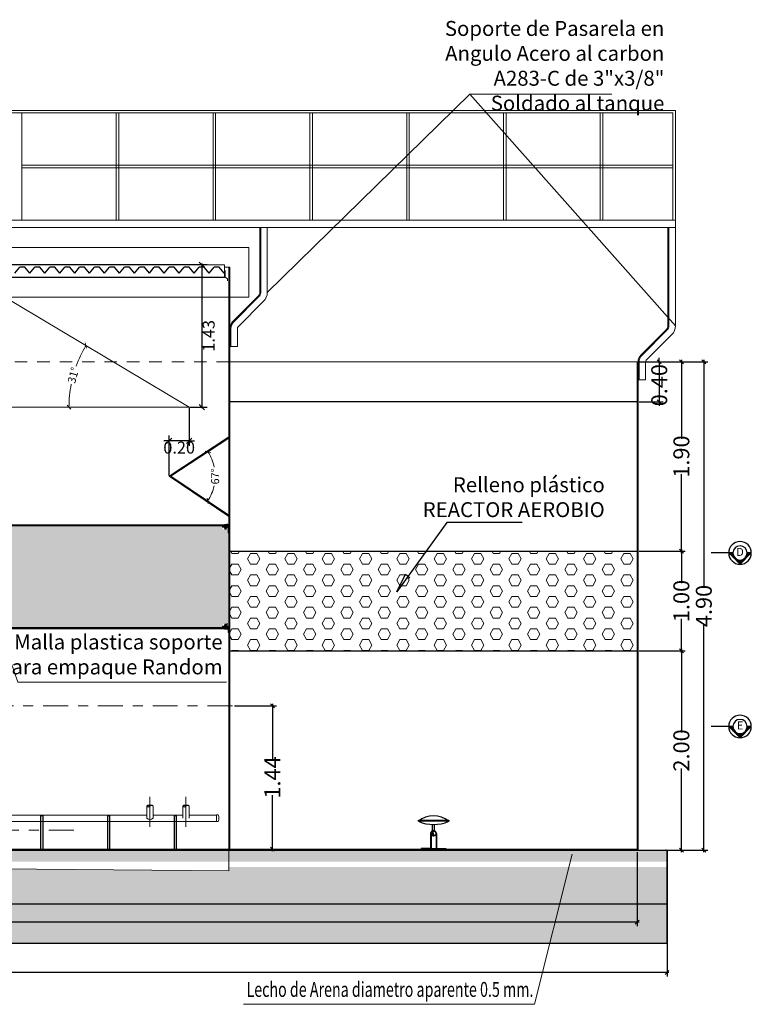
# Model space of a CAD drawing. Extents: x 74.8 to 142.8, y -50.3 to 13.4.
# Drawn here: x 88.7 to 96, y -23.5 to -13.6 of the extents above; entities that cross this region are included whole.
import ezdxf
from ezdxf.enums import TextEntityAlignment as Align

# ---------------------------------------------------------------- set-up
doc = ezdxf.new("R2010")
doc.units = 0
doc.header["$MEASUREMENT"] = 0
for name, pattern in [('CENTER', [2, 1.25, -0.25, 0.25, -0.25]), ('HIDDEN', [0.375, 0.25, -0.125]), ('HIDDEN2', [0.1875, 0.125, -0.0625])]:
    doc.linetypes.add(name, pattern=pattern)
for name, color, linetype in [('ACCESORIO', 10, 'Continuous'), ('ACHURADOS', 8, 'Continuous'), ('MECANICAS', 4, 'Continuous'), ('SOPORTES', 7, 'Continuous')]:
    doc.layers.add(name, color=color, linetype=linetype)
for name, color, linetype, lineweight in [('ACHURADO', 9, 'Continuous', 0), ('BARANDA', 14, 'Continuous', 9), ('CORTES', 12, 'Continuous', 25), ('DIM', 8, 'Continuous', 5), ('EJE', 9, 'CENTER', 9), ('ESCALERA', 14, 'Continuous', 5), ('malla plastica', 9, 'Continuous', 9), ('METAL', 154, 'Continuous', 13), ('METAL1', 154, 'Continuous', 9), ('MUROS', 1, 'Continuous', 25), ('pasarela', 142, 'Continuous', 9), ('proyeccion metal', 8, 'HIDDEN2', 9), ('PROYECCIONES', 8, 'HIDDEN', 5), ('PROYECCIÓN METAL', 7, 'HIDDEN', 5), ('SEGUNDO PLANO', 4, 'Continuous', 9), ('TANQUE', 153, 'Continuous', 20), ('TORNILLO', 4, 'Continuous', 5), ('TUBERIAS', 40, 'Continuous', 9)]:
    doc.layers.add(name, color=color, linetype=linetype, lineweight=lineweight)
doc.styles.add('ARIAL', font='arial.ttf')
doc.styles.add('ARIAL 75', font='arial.ttf', dxfattribs={"width": 0.8, "height": 0.12})
doc.styles.add('style8', font='swissc.ttf', dxfattribs={"width": 0.8, "height": 0.02})
doc.dimstyles.new('DIM-40', dxfattribs={"dimscale": 0.04, "dimtxt": 4, "dimasz": 1, "dimexe": 1, "dimexo": 0.5, "dimgap": 1, "dimtad": 0, "dimtoh": 1, "dimzin": 0, "dimdsep": 46, "dimtxsty": 'style8', "dimblk": 'OBLIQUE', "dimcen": 0.09, "dimdle": 0.5, "dimclrd": 256, "dimclre": 256, "dimclrt": 4, "dimadec": 0, "dimazin": 0, "dimtfac": 1, "dimtix": 1, "dimtmove": 0, "dimatfit": 3, "dimldrblk": 'OBLIQUE', "dimfxl": 1, "dimtolj": 1, "dimtzin": 0, "dimarcsym": 0})
doc.dimstyles.new('DIM-60', dxfattribs={"dimscale": 0.0075, "dimtxt": 0.12, "dimasz": 7, "dimexe": 7, "dimexo": 1, "dimgap": 1, "dimtad": 2, "dimzin": 0, "dimdsep": 46, "dimtxsty": 'ARIAL 75', "dimblk": 'OBLIQUE', "dimcen": 0.09, "dimdle": 1.5, "dimclrd": 256, "dimclre": 256, "dimclrt": 4, "dimadec": 0, "dimazin": 0, "dimtfac": 1, "dimtix": 1, "dimtmove": 0, "dimatfit": 3, "dimldrblk": 'OBLIQUE', "dimfxl": 1, "dimtolj": 1, "dimtzin": 0, "dimarcsym": 0})

# ---------------------------------------------------------------- blocks, each defined once
blk = doc.blocks.new('_Oblique')
at = {"color": 0, "linetype": 'ByBlock', "lineweight": -2}
blk.add_line((-0.5, -0.5), (0.5, 0.5), dxfattribs=at)
blk = doc.blocks.new('*D114')
at = {"layer": 'Defpoints', "color": 0, "transparency": 16777216}
for p in [(94.8651, -17.0024), (95.3092, -17.0024), (94.8651, -18.9024)]:
    blk.add_point(p, dxfattribs=at)
at = {"layer": 'DIM', "lineweight": -2, "transparency": 16777216}
for p, q in [((95.3092, -16.9824), (95.3092, -17.7742)), ((94.8851, -17.0024), (95.3492, -17.0024)), ((95.3092, -18.9224), (95.3092, -18.1305)), ((94.8851, -18.9024), (95.3492, -18.9024))]:
    blk.add_line(p, q, dxfattribs=at)
at = {"layer": 'DIM', "lineweight": -2, "transparency": 16777216, "xscale": 0.04, "yscale": 0.04, "zscale": 0.04}
for p, rotation in [((95.3092, -17.0024), 90), ((95.3092, -18.9024), 270)]:
    blk.add_blockref('_Oblique', p, dxfattribs=dict(at, rotation=rotation))
at = {"layer": 'DIM', "color": 4, "transparency": 16777216, "insert": (95.3092, -17.9524), "char_height": 0.16, "attachment_point": 5, "rotation": 90, "style": 'style8'}
blk.add_mtext('\\A1;1.90', dxfattribs=at)
blk = doc.blocks.new('*D121')
at = {"layer": 'Defpoints', "color": 0, "transparency": 16777216}
for p in [(94.8651, -17.0024), (94.8651, -17.4024), (95.0871, -17.4024)]:
    blk.add_point(p, dxfattribs=at)
at = {"layer": 'DIM', "lineweight": -2, "transparency": 16777216}
for p, q in [((95.0871, -17.0024), (95.0871, -16.9624)), ((94.8851, -17.0024), (95.1271, -17.0024)), ((95.0871, -17.0024), (95.0871, -17.4024)), ((94.8851, -17.4024), (95.1271, -17.4024)), ((95.0871, -17.4024), (95.0871, -17.4424))]:
    blk.add_line(p, q, dxfattribs=at)
at = {"layer": 'DIM', "lineweight": -2, "transparency": 16777216, "xscale": 0.04, "yscale": 0.04, "zscale": 0.04}
for p, rotation in [((95.0871, -17.0024), 270), ((95.0871, -17.4024), 90)]:
    blk.add_blockref('_Oblique', p, dxfattribs=dict(at, rotation=rotation))
at = {"layer": 'DIM', "color": 4, "transparency": 16777216, "insert": (95.0871, -17.2359), "char_height": 0.16, "attachment_point": 5, "rotation": 90, "style": 'style8'}
blk.add_mtext('\\A1;0.40', dxfattribs=at)
blk = doc.blocks.new('*D122')
at = {"layer": 'Defpoints', "color": 0, "transparency": 16777216}
for p in [(94.8651, -18.9024), (94.8651, -19.9024), (95.3092, -19.9024)]:
    blk.add_point(p, dxfattribs=at)
at = {"layer": 'DIM', "lineweight": -2, "transparency": 16777216}
for p, q in [((94.8851, -18.9024), (95.3492, -18.9024)), ((95.3092, -18.8824), (95.3092, -19.2242)), ((95.3092, -19.9224), (95.3092, -19.5805)), ((94.8851, -19.9024), (95.3492, -19.9024))]:
    blk.add_line(p, q, dxfattribs=at)
at = {"layer": 'DIM', "lineweight": -2, "transparency": 16777216, "xscale": 0.04, "yscale": 0.04, "zscale": 0.04}
for p, rotation in [((95.3092, -18.9024), 90), ((95.3092, -19.9024), 270)]:
    blk.add_blockref('_Oblique', p, dxfattribs=dict(at, rotation=rotation))
at = {"layer": 'DIM', "color": 4, "transparency": 16777216, "insert": (95.3092, -19.4024), "char_height": 0.16, "attachment_point": 5, "rotation": 90, "style": 'style8'}
blk.add_mtext('\\A1;1.00', dxfattribs=at)
blk = doc.blocks.new('*D123')
at = {"layer": 'Defpoints', "color": 0, "transparency": 16777216}
for p in [(76.7651, -21.9024), (95.1651, -21.9024), (95.1651, -23.1308)]:
    blk.add_point(p, dxfattribs=at)
at = {"layer": 'DIM', "lineweight": -2, "transparency": 16777216}
for p, q in [((76.7651, -21.9224), (76.7651, -23.1708)), ((95.1651, -21.9224), (95.1651, -23.1708)), ((76.7451, -23.1308), (85.7445, -23.1308)), ((95.1851, -23.1308), (86.1856, -23.1308))]:
    blk.add_line(p, q, dxfattribs=at)
at = {"layer": 'DIM', "lineweight": -2, "transparency": 16777216, "xscale": 0.04, "yscale": 0.04, "zscale": 0.04, "rotation": 180}
blk.add_blockref('_Oblique', (76.7651, -23.1308), dxfattribs=at)
at = {"layer": 'DIM', "lineweight": -2, "transparency": 16777216, "xscale": 0.04, "yscale": 0.04, "zscale": 0.04}
blk.add_blockref('_Oblique', (95.1651, -23.1308), dxfattribs=at)
at = {"layer": 'DIM', "color": 4, "transparency": 16777216, "insert": (85.9651, -23.1308), "char_height": 0.16, "attachment_point": 5, "style": 'style8'}
blk.add_mtext('\\A1;18.40', dxfattribs=at)
blk = doc.blocks.new('*D124')
at = {"layer": 'Defpoints', "color": 0, "transparency": 16777216}
for p in [(77.0651, -21.9024), (94.8651, -21.9024), (94.8651, -22.6268)]:
    blk.add_point(p, dxfattribs=at)
at = {"layer": 'DIM', "lineweight": -2, "transparency": 16777216}
for p, q in [((77.0651, -21.9224), (77.0651, -22.6668)), ((94.8651, -21.9224), (94.8651, -22.6668)), ((77.0451, -22.6268), (85.7445, -22.6268)), ((94.8851, -22.6268), (86.1856, -22.6268))]:
    blk.add_line(p, q, dxfattribs=at)
at = {"layer": 'DIM', "lineweight": -2, "transparency": 16777216, "xscale": 0.04, "yscale": 0.04, "zscale": 0.04, "rotation": 180}
blk.add_blockref('_Oblique', (77.0651, -22.6268), dxfattribs=at)
at = {"layer": 'DIM', "lineweight": -2, "transparency": 16777216, "xscale": 0.04, "yscale": 0.04, "zscale": 0.04}
blk.add_blockref('_Oblique', (94.8651, -22.6268), dxfattribs=at)
at = {"layer": 'DIM', "color": 4, "transparency": 16777216, "insert": (85.9651, -22.6268), "char_height": 0.16, "attachment_point": 5, "style": 'style8'}
blk.add_mtext('\\A1;17.80', dxfattribs=at)
blk = doc.blocks.new('*D126')
at = {"layer": 'Defpoints', "color": 0, "transparency": 16777216}
for p in [(90.7651, -17.7672), (90.1801, -18.1493), (90.1801, -18.1493), (90.6178, -18.238), (90.7651, -18.5404)]:
    blk.add_point(p, dxfattribs=at)
at = {"layer": 'DIM', "transparency": 16777216}
for start, end in [(11.76243, 33.15637), (326.23323, 347.62717)]:
    blk.add_arc((90.1801, -18.1493), 0.4466, start, end, dxfattribs=at)
at = {"layer": 'DIM', "transparency": 16777216, "xscale": 0.04, "yscale": 0.04, "zscale": 0.04}
for p, rotation in [((90.554, -17.9051), 123.156374897677), ((90.5513, -18.3975), 236.2332317149717)]:
    blk.add_blockref('_Oblique', p, dxfattribs=dict(at, rotation=rotation))
at = {"layer": 'DIM', "color": 4, "transparency": 16777216, "insert": (90.6267, -18.1517), "char_height": 0.08, "attachment_point": 5, "rotation": 89.6948, "style": 'style8'}
blk.add_mtext('\\A1;67°', dxfattribs=at)
blk = doc.blocks.new('COR')
at = {"layer": 'CORTES'}
h = blk.add_hatch(dxfattribs=at)
h.set_pattern_fill('ANSI31', scale=0.147, angle=-45, style=0)
h.set_pattern_definition([(360, (-198.480742, 225.432866), (1e-17, 0.018375), [])])
h.paths.add_polyline_path([(0.227, 0), (0, 0.227), (0, 0.142, -1), (0, -0.142), (0, -0.227)])
at = {"layer": 'CORTES', "linetype": 'Continuous'}
for p, q in [((0, 0.227), (0, 0.583)), ((0, 0.227), (0.227, 0)), ((0, 0.142), (0, 0.227)), ((0, -0.227), (0.227, 0)), ((0, -0.227), (0, -0.142))]:
    blk.add_line(p, q, dxfattribs=at)
for radius in [0.227, 0.142]:
    blk.add_circle((0, 0), radius, dxfattribs=at)
blk = doc.blocks.new('*D128')
at = {"layer": 'ACHURADO', "lineweight": -2, "transparency": 16777216}
for p, q in [((94.9051, -19.9024), (95.3492, -19.9024)), ((95.3092, -19.8824), (95.3092, -20.7219)), ((95.3092, -21.9224), (95.3092, -21.0828)), ((94.8951, -21.9024), (95.3492, -21.9024))]:
    blk.add_line(p, q, dxfattribs=at)
at = {"layer": 'Defpoints', "color": 0, "transparency": 16777216}
for p in [(94.8851, -19.9024), (95.3092, -19.9024), (94.8751, -21.9024)]:
    blk.add_point(p, dxfattribs=at)
at = {"layer": 'ACHURADO', "lineweight": -2, "transparency": 16777216, "xscale": 0.04, "yscale": 0.04, "zscale": 0.04}
for p, rotation in [((95.3092, -19.9024), 90), ((95.3092, -21.9024), 270)]:
    blk.add_blockref('_Oblique', p, dxfattribs=dict(at, rotation=rotation))
at = {"layer": 'ACHURADO', "color": 4, "transparency": 16777216, "insert": (95.3092, -20.9024), "char_height": 0.16, "attachment_point": 5, "rotation": 90, "style": 'style8'}
blk.add_mtext('\\A1;2.00', dxfattribs=at)
blk = doc.blocks.new('*D115')
at = {"layer": 'Defpoints', "color": 0, "transparency": 16777216}
for p in [(95.1171, -17.0024), (95.5348, -17.0024), (94.8951, -21.9024)]:
    blk.add_point(p, dxfattribs=at)
at = {"layer": 'DIM', "lineweight": -2, "transparency": 16777216}
for p, q in [((95.5348, -16.9824), (95.5348, -19.2704)), ((95.1371, -17.0024), (95.5748, -17.0024)), ((95.5348, -21.9224), (95.5348, -19.6343)), ((94.9151, -21.9024), (95.5748, -21.9024))]:
    blk.add_line(p, q, dxfattribs=at)
at = {"layer": 'DIM', "lineweight": -2, "transparency": 16777216, "xscale": 0.04, "yscale": 0.04, "zscale": 0.04}
for p, rotation in [((95.5348, -17.0024), 90), ((95.5348, -21.9024), 270)]:
    blk.add_blockref('_Oblique', p, dxfattribs=dict(at, rotation=rotation))
at = {"layer": 'DIM', "color": 4, "transparency": 16777216, "insert": (95.5348, -19.4524), "char_height": 0.16, "attachment_point": 5, "rotation": 90, "style": 'style8'}
blk.add_mtext('\\A1;4.90', dxfattribs=at)
blk = doc.blocks.new('*D117')
at = {"layer": 'Defpoints', "color": 0, "transparency": 16777216}
for p in [(90.3651, -17.456), (90.1651, -17.7938), (90.1651, -18.1493)]:
    blk.add_point(p, dxfattribs=at)
at = {"layer": 'DIM', "lineweight": -2, "transparency": 16777216}
for p, q in [((90.3651, -17.4635), (90.3651, -17.8463)), ((90.1651, -18.1418), (90.1651, -17.7413)), ((90.1651, -17.7938), (90.1126, -17.7938)), ((90.3651, -17.7938), (90.1651, -17.7938)), ((90.3651, -17.7938), (90.4176, -17.7938))]:
    blk.add_line(p, q, dxfattribs=at)
at = {"layer": 'DIM', "lineweight": -2, "transparency": 16777216, "xscale": 0.0525, "yscale": 0.0525, "zscale": 0.0525}
blk.add_blockref('_Oblique', (90.1651, -17.7938), dxfattribs=at)
at = {"layer": 'DIM', "lineweight": -2, "transparency": 16777216, "xscale": 0.0525, "yscale": 0.0525, "zscale": 0.0525, "rotation": 180}
blk.add_blockref('_Oblique', (90.3651, -17.7938), dxfattribs=at)
at = {"layer": 'DIM', "color": 4, "transparency": 16777216, "insert": (90.2651, -17.8626), "char_height": 0.12, "attachment_point": 5, "style": 'ARIAL 75'}
blk.add_mtext('\\A1;0.20', dxfattribs=at)
blk = doc.blocks.new('*D118')
at = {"layer": 'Defpoints', "color": 0, "transparency": 16777216}
for p in [(87.9651, -16.026), (89.2352, -17.033), (81.5651, -17.456), (90.3651, -17.456), (90.3651, -17.456)]:
    blk.add_point(p, dxfattribs=at)
at = {"layer": 'DIM', "transparency": 16777216}
for start, end in [(149.2121, 160.15411), (169.058, 180)]:
    blk.add_arc((90.3651, -17.456), 1.2065, start, end, dxfattribs=at)
at = {"layer": 'DIM', "transparency": 16777216, "xscale": 0.04, "yscale": 0.04, "zscale": 0.04}
for p, rotation in [((89.3286, -16.8384), 59.21210473123518), ((89.1586, -17.456), 270.0000000000002)]:
    blk.add_blockref('_Oblique', p, dxfattribs=dict(at, rotation=rotation))
at = {"layer": 'DIM', "color": 4, "transparency": 16777216, "insert": (89.2018, -17.1357), "char_height": 0.08, "attachment_point": 5, "rotation": 74.60605, "style": 'style8'}
blk.add_mtext('\\A1;31°', dxfattribs=at)
blk = doc.blocks.new('*D120')
at = {"layer": 'Defpoints', "color": 0, "transparency": 16777216}
for p in [(87.9651, -16.026), (90.3651, -17.456), (90.4926, -17.456)]:
    blk.add_point(p, dxfattribs=at)
at = {"layer": 'DIM', "lineweight": -2, "transparency": 16777216}
for p, q in [((87.9726, -16.026), (90.5451, -16.026)), ((90.4926, -16.0148), (90.4926, -17.4673)), ((90.3726, -17.456), (90.5451, -17.456))]:
    blk.add_line(p, q, dxfattribs=at)
at = {"layer": 'DIM', "lineweight": -2, "transparency": 16777216, "xscale": 0.0525, "yscale": 0.0525, "zscale": 0.0525}
for p, rotation in [((90.4926, -16.026), 90), ((90.4926, -17.456), 270)]:
    blk.add_blockref('_Oblique', p, dxfattribs=dict(at, rotation=rotation))
at = {"layer": 'DIM', "color": 4, "transparency": 16777216, "insert": (90.5615, -16.741), "char_height": 0.12, "attachment_point": 5, "rotation": 90, "style": 'ARIAL 75'}
blk.add_mtext('\\A1;1.43', dxfattribs=at)
blk = doc.blocks.new('*D133')
at = {"layer": 'Defpoints', "color": 0, "transparency": 16777216}
for p in [(90.7997, -20.4552), (87.7251, -21.8924), (91.2012, -21.8924)]:
    blk.add_point(p, dxfattribs=at)
at = {"layer": 'DIM', "lineweight": -2, "transparency": 16777216}
for p, q in [((90.8197, -20.4552), (91.2412, -20.4552)), ((91.2012, -20.4352), (91.2012, -20.9956)), ((91.2012, -21.9124), (91.2012, -21.352)), ((87.7451, -21.8924), (91.2412, -21.8924))]:
    blk.add_line(p, q, dxfattribs=at)
at = {"layer": 'DIM', "lineweight": -2, "transparency": 16777216, "xscale": 0.04, "yscale": 0.04, "zscale": 0.04}
for p, rotation in [((91.2012, -20.4552), 90), ((91.2012, -21.8924), 270)]:
    blk.add_blockref('_Oblique', p, dxfattribs=dict(at, rotation=rotation))
at = {"layer": 'DIM', "color": 4, "transparency": 16777216, "insert": (91.2012, -21.1738), "char_height": 0.16, "attachment_point": 5, "rotation": 90, "style": 'style8'}
blk.add_mtext('\\A1;1.44', dxfattribs=at)

msp = doc.modelspace()

# ---------------------------------------------------------------- hatches: boundary and pattern name
at = {"layer": 'ACHURADO', "linetype": 'Continuous'}
h = msp.add_hatch(dxfattribs=at)
h.set_pattern_fill('HEX', color=256, scale=0.5, style=0)
h.set_pattern_definition([(180, (194.73285, 2.51014), (0, 0.10825318), [0.0625, -0.125]), (60, (194.73285, 2.51014), (0.09375, -0.05412659), [0.0625, -0.125]), (120, (194.67035, 2.51014), (0.09375, 0.05412659), [0.0625, -0.125])])
h.paths.add_polyline_path([(92.7465, -18.9024), (92.4521, -19.3092), (92.5372, -19.1337), (92.5631, -19.1558), (92.7465, -18.9024), (90.7751, -18.9024), (90.7751, -19.9024), (94.8651, -19.9024), (94.8651, -18.9024)])
h = msp.add_hatch(dxfattribs=at)
h.set_pattern_fill('ANSI31', color=5, scale=0.01, style=0)
h.set_pattern_definition([(45, (94.5138672, -22.8236475), (-0.0008838835, 0.0008838835), [])])
h.paths.add_polyline_path([(92.8201, -21.7616, 0.405387), (92.8201, -21.737, -0.405387), (92.8201, -21.7124, 0.414214), (92.7955, -21.737, 0.414214)])
at = {"layer": 'ACHURADOS'}
h = msp.add_hatch(dxfattribs=at)
h.set_pattern_fill('HEX', color=256, scale=0.25, angle=45, style=0)
h.set_pattern_definition([(135, (194.73285, 2.510135), (0.038273277, 0.038273277), [0.03125, -0.0625]), (15, (194.73285, 2.510135), (0.014008992, -0.05228227), [0.03125, -0.0625]), (75, (194.710754, 2.53223), (0.05228227, -0.014008992), [0.03125, -0.0625])])
h.paths.add_polyline_path([(86.0451, -19.6678), (86.0451, -19.6458), (85.9651, -19.6458), (85.9651, -18.6488), (90.7016, -18.6488), (90.7016, -18.6828), (90.7561, -18.6828), (90.7561, -18.7173), (90.7651, -18.7173), (90.7651, -19.6438), (90.7487, -19.6438), (90.7487, -19.6338), (90.7016, -19.6338), (90.7016, -19.6678)])
h.paths.add_polyline_path([(81.2286, -19.6678), (81.2286, -19.6338), (81.1814, -19.6338), (81.1814, -19.6364), (81.1651, -19.6364), (81.1651, -18.7848, 0.458025), (81.2881, -18.6787, 0.070816), (81.2838, -18.6488), (85.9651, -18.6488), (85.9651, -19.6458), (85.8851, -19.6458), (85.8851, -19.6678)])
h.paths.add_polyline_path([(88.4513, -18.667), (86.3925, -18.667), (86.3925, -19.1836), (88.4513, -19.1836)], flags=24)
h.paths.add_polyline_path([(85.2569, -18.752), (83.0577, -18.752), (83.0577, -19.2328), (85.2569, -19.2328)], flags=24)
h = msp.add_hatch(dxfattribs=at)
h.set_pattern_fill('AR-RROOF', color=256, scale=0.003, angle=90, style=0)
h.set_pattern_definition([(90, (196.9792872, -29.06979), (0.003, 0.0066), [0.045, -0.006, 0.015, -0.003]), (90, (196.980787, -29.0658), (0.00399, -0.003), [0.009, -0.00099, 0.018, -0.00225]), (90, (196.9818372, -29.06829), (0.00201, 0.0156), [0.024, -0.0042, 0.012, -0.003])])
h.paths.add_polyline_path([(90.7551, -18.6488), (90.7175, -18.6488), (90.7175, -18.6538), (90.7551, -18.6538)])
h = msp.add_hatch(dxfattribs=at)
h.set_pattern_fill('AR-RROOF', color=256, scale=0.003, angle=90, style=0)
h.set_pattern_definition([(270, (196.9792872, -9.246764), (0.003, -0.0066), [0.045, -0.006, 0.015, -0.003]), (270, (196.980787, -9.250754), (0.00399, 0.003), [0.009, -0.00099, 0.018, -0.00225]), (270, (196.9818372, -9.248264), (0.00201, -0.0156), [0.024, -0.0042, 0.012, -0.003])])
h.paths.add_polyline_path([(90.7551, -19.6678), (90.7175, -19.6678), (90.7175, -19.6628), (90.7551, -19.6628)])
at = {"layer": 'ACHURADOS', "linetype": 'ByBlock'}
h = msp.add_hatch(dxfattribs=at)
h.set_pattern_fill('AR-CONC', color=256, scale=0.01, style=0)
h.set_pattern_definition([(130, (194.97123, 2.510135), (-0.071726018, -0.006275213), [0.0075, -0.0825]), (185, (194.97123, 2.510135), (0.013875133, 0.075219213), [0.006, -0.066]), (79.5486, (194.965255, 2.50961), (-0.05785094, 0.068943954), [0.00637402, -0.07011421]), (133.8158, (194.97123, 2.530135), (-0.106724105, -0.0165519), [0.01125, -0.12375]), (83.3644, (194.96234, 2.52876), (-0.09346627, 0.09741179), [0.00956103, -0.1051713]), (188.8158, (194.97123, 2.53014), (-0.09346619, 0.09741186), [0.009, -0.099]), (159, (194.96123, 2.525135), (-0.059690705, -0.04026189), [0.0075, -0.0825]), (214, (194.96123, 2.525135), (-0.024331533, 0.072515005), [0.006, -0.066]), (108.5486, (194.95626, 2.52178), (-0.084022263, 0.03225305), [0.00637402, -0.07011421]), (142.5, (194.971232, 2.510135), (-0.0012159855, 0.0332893854), [0, -0.0652, 0, -0.067, 0, -0.06625]), (172.5, (194.971232, 2.510135), (-0.026306954, 0.039441171), [0, -0.0382, 0, -0.0637, 0, -0.02525]), (212.5, (194.993532, 2.510135), (-0.0533822436, -0.002255487), [0, -0.025, 0, -0.078, 0, -0.1035]), (222.5, (195.00353, 2.510135), (-0.058318617, 0.010010498), [0, -0.0325, 0, -0.0518, 0, -0.0735])])
h.paths.add_polyline_path([(81.1651, -21.9024), (90.7651, -21.9024), (90.7651, -22.0192), (87.3182, -22.0192), (87.3182, -22.0786), (85.9651, -22.0655), (84.6119, -22.0786), (84.6119, -22.0192), (81.1651, -22.0192)])
h.paths.add_polyline_path([(76.7651, -21.9024), (81.1651, -21.9024), (81.1651, -22.0192), (76.7651, -22.0192)])
h.paths.add_polyline_path([(90.7651, -21.9024), (94.8751, -21.9024), (95.1651, -21.9024), (95.1651, -22.0192), (90.7651, -22.0192)])
h = msp.add_hatch(dxfattribs=at)
h.set_pattern_fill('AR-CONC', color=256, scale=0.05, style=0)
h.set_pattern_definition([(130, (194.97123, 2.51014), (-0.3586301, -0.0313761), [0.0375, -0.4125]), (185, (194.97123, 2.51014), (0.0693757, 0.3760961), [0.03, -0.33]), (79.5486, (194.94135, 2.50752), (-0.2892547, 0.3447198), [0.0318701, -0.3505711]), (133.8158, (194.97123, 2.61014), (-0.5336205, -0.0827595), [0.05625, -0.61875]), (83.3644, (194.92676, 2.60324), (-0.4673314, 0.487059), [0.0478051, -0.5258565]), (188.8158, (194.97123, 2.61014), (-0.467331, 0.4870593), [0.045, -0.495]), (159, (194.92123, 2.58514), (-0.2984535, -0.20130945), [0.0375, -0.4125]), (214, (194.92123, 2.58514), (-0.1216577, 0.362575), [0.03, -0.33]), (108.5486, (194.89636, 2.56836), (-0.4201113, 0.1612652), [0.0318701, -0.3505711]), (142.5, (194.97123, 2.51014), (-0.00607993, 0.16644693), [0, -0.326, 0, -0.335, 0, -0.33125]), (172.5, (194.97123, 2.51014), (-0.13153477, 0.19720586), [0, -0.191, 0, -0.3185, 0, -0.12625]), (212.5, (195.08273, 2.51014), (-0.26691122, -0.01127744), [0, -0.125, 0, -0.39, 0, -0.5175]), (222.5, (195.13273, 2.51014), (-0.2915931, 0.0500525), [0, -0.1625, 0, -0.259, 0, -0.3675])])
h.paths.add_polyline_path([(77.2067, -22.4468), (77.9274, -22.0715), (81.1651, -22.0715), (81.1651, -22.1121), (85.9651, -22.0655), (90.7651, -22.1121), (90.7651, -22.0715), (95.1651, -22.0715), (95.1651, -22.4468)])
h.paths.add_polyline_path([(86.1904, -22.2526), (85.7397, -22.2526), (85.7397, -22.4419), (86.1904, -22.4419)], flags=24)
h = msp.add_hatch(dxfattribs=at)
h.set_pattern_fill('AR-PARQ1', color=256, scale=0.025, angle=45, style=0)
h.set_pattern_definition([(45, (194.97123, 2.51014), (0.4242641, 3e-17), [0.3, -0.3]), (45, (194.93588, 2.5455), (0.4242641, 3e-17), [0.3, -0.3]), (45, (194.90052, 2.58085), (0.4242641, 3e-17), [0.3, -0.3]), (45, (194.86517, 2.6162), (0.4242641, 3e-17), [0.3, -0.3]), (45, (194.8298, 2.65156), (0.4242641, 3e-17), [0.3, -0.3]), (45, (194.79446, 2.6869), (0.4242641, 3e-17), [0.3, -0.3]), (45, (194.7591, 2.72227), (0.4242641, 3e-17), [0.3, -0.3]), (135, (195.18336, 2.72227), (-0.4242641, -3e-17), [0.3, -0.3]), (135, (195.21872, 2.75762), (-0.4242641, -3e-17), [0.3, -0.3]), (135, (195.25407, 2.79298), (-0.4242641, -3e-17), [0.3, -0.3]), (135, (195.28943, 2.82833), (-0.4242641, -3e-17), [0.3, -0.3]), (135, (195.3248, 2.8637), (-0.4242641, -3e-17), [0.3, -0.3]), (135, (195.36014, 2.89904), (-0.4242641, -3e-17), [0.3, -0.3]), (135, (195.3955, 2.9344), (-0.4242641, -3e-17), [0.3, -0.3])])
h.paths.add_polyline_path([(76.7651, -22.8417), (76.7651, -22.6768), (77.2067, -22.4468), (95.1651, -22.4468), (95.1651, -22.8417)])
h.paths.add_polyline_path([(86.2491, -22.6043), (85.681, -22.6043), (85.681, -22.7936), (86.2491, -22.7936)], flags=24)

# ---------------------------------------------------------------- linework, layer by layer
at = {"color": 5}
msp.add_line((94.8651, -17.4024), (90.7751, -17.4024), dxfattribs=at)
for p, q in [((92.8111, -21.7087), (92.8111, -21.6456)), ((92.8291, -21.7087), (92.8291, -21.6456)), ((92.7901, -21.8874), (92.8501, -21.8874)), ((95.1651, -22.8417), (95.1651, -21.9024)), ((95.1651, -22.8417), (76.7651, -22.8417))]:
    msp.add_line(p, q)
for points in [[(93.7095, -18.6152), (92.9543, -18.6152), (92.4521, -19.3092), (92.5372, -19.1337), (92.5811, -19.1712)], [(90.7651, -18.9024), (94.8651, -18.9024)], [(90.7751, -19.9024), (94.8651, -19.9024)], [(92.7901, -21.7374), (92.7901, -21.8874)], [(92.7951, -21.7374), (92.7951, -21.8874)], [(92.8451, -21.7374), (92.8451, -21.8874)], [(92.8501, -21.7374), (92.8501, -21.8874)], [(92.8501, -21.8874), (92.9451, -21.8874), (92.9451, -21.8924), (92.6951, -21.8924)], [(92.7901, -21.8874), (92.6951, -21.8874), (92.6951, -21.8924), (92.9451, -21.8924)]]:
    msp.add_lwpolyline(points)
msp.add_lwpolyline([(92.6677, -21.6039), (92.9725, -21.6039), (92.9725, -21.6139), (92.6677, -21.6139)], close=True)
msp.add_circle((92.8201, -21.7374), 0.025, dxfattribs=at)
for centre, radius, start, end in [((92.8201, -21.7925), 0.2346, 49.55605, 130.44395), ((92.8201, -21.266), 0.3798, 246.37513, 293.62487), ((92.8201, -21.7374), 0.03, 0, 180), ((92.8201, -21.7374), 0.025, 0, 180)]:
    msp.add_arc(centre, radius, start, end)
at = {"layer": 'ACCESORIO'}
for centre, start, end in [((89.9562, -21.4761), 42.68113, 137.31887), ((89.9562, -21.4469), 222.68113, 317.31887), ((89.988, -21.4758), 42.68113, 137.31887), ((90.3176, -21.4761), 42.68113, 137.31887), ((90.3176, -21.4469), 222.68113, 317.31887), ((90.3493, -21.4758), 42.68113, 137.31887)]:
    msp.add_arc(centre, 0.0216, start, end, dxfattribs=at)
at = {"layer": 'ACHURADO', "color": 5, "linetype": 'Continuous'}
for centre, start, end in [((92.8327, -21.7247), 135.866, 224.134), ((92.8074, -21.7493), 315.866, 44.134)]:
    msp.add_arc(centre, 0.0177, start, end, dxfattribs=at)
at = {"layer": 'ACHURADOS'}
for points in [[(90.7551, -18.6488), (90.7175, -18.6488), (90.7175, -18.6538), (90.7551, -18.6538)], [(90.7551, -19.6678), (90.7175, -19.6678), (90.7175, -19.6628), (90.7551, -19.6628)]]:
    msp.add_lwpolyline(points, close=True, dxfattribs=at)
at = {"layer": 'BARANDA'}
for p, q in [((76.0388, -14.4781), (95.2501, -14.4781)), ((76.0388, -14.4781), (94.2777, -14.4781)), ((76.0388, -14.4781), (93.3053, -14.4781)), ((76.0388, -14.4781), (92.333, -14.4781)), ((76.0388, -14.4781), (91.3606, -14.4781)), ((76.0388, -14.4781), (90.3882, -14.4781)), ((76.0388, -14.4781), (89.4159, -14.4781)), ((76.0388, -14.5035), (95.2247, -14.5035)), ((76.0388, -14.5035), (94.2523, -14.5035)), ((76.0388, -14.5035), (93.2799, -14.5035)), ((76.0388, -14.5035), (92.3076, -14.5035)), ((76.0388, -14.5035), (91.3352, -14.5035)), ((76.0388, -14.5035), (90.3628, -14.5035)), ((76.0388, -14.5035), (89.3905, -14.5035)), ((88.6864, -15.5781), (88.6864, -14.5035)), ((89.6333, -15.5781), (89.6333, -14.5035)), ((89.6587, -15.5781), (89.6587, -14.5035)), ((90.6057, -15.5781), (90.6057, -14.5035)), ((90.6311, -15.5781), (90.6311, -14.5035)), ((91.5781, -15.5781), (91.5781, -14.5035)), ((91.6035, -15.5781), (91.6035, -14.5035)), ((92.5504, -15.5781), (92.5504, -14.5035)), ((92.5758, -15.5781), (92.5758, -14.5035)), ((93.5228, -15.5781), (93.5228, -14.5035)), ((93.5482, -15.5781), (93.5482, -14.5035)), ((94.4952, -15.5781), (94.4952, -14.5035)), ((94.5206, -15.5781), (94.5206, -14.5035)), ((95.2247, -14.5035), (95.2247, -15.5781)), ((95.2501, -14.4781), (95.2501, -15.5781)), ((88.6864, -15.0281), (95.2247, -15.0281)), ((88.6864, -15.0535), (95.2247, -15.0535))]:
    msp.add_line(p, q, dxfattribs=at)
for points in [[(90.7751, -16.8467), (90.7751, -16.6674, -0.198912), (90.8043, -16.5967), (91.0604, -16.3406, 0.198912), (91.0751, -16.3053), (91.0751, -15.6531)], [(90.7841, -16.8467), (90.7841, -16.6674, -0.198912), (90.8107, -16.6031), (91.0668, -16.347, 0.198912), (91.0841, -16.3053), (91.0841, -15.6531)], [(90.8501, -16.8467), (90.8501, -16.6674, -0.198912), (90.8574, -16.6497), (91.1134, -16.3937, 0.198912), (91.1501, -16.3053), (91.1501, -15.6531)], [(94.8751, -17.1816), (94.8751, -17.0024, -0.198912), (94.9043, -16.9316), (95.1604, -16.6756, 0.198912), (95.1751, -16.6402), (95.1751, -15.6531)], [(94.8841, -17.1816), (94.8841, -17.0024, -0.198912), (94.9107, -16.938), (95.1668, -16.6819, 0.198912), (95.1841, -16.6402), (95.1841, -15.6531)], [(94.9501, -17.1816), (94.9501, -17.0024, -0.198912), (94.9574, -16.9847), (95.2134, -16.7286, 0.198912), (95.2501, -16.6402), (95.2501, -15.6531)]]:
    msp.add_lwpolyline(points, format="xyb", dxfattribs=at)
for points in [[(90.7751, -16.8467), (90.8501, -16.8467)], [(94.8751, -17.1816), (94.9501, -17.1816)]]:
    msp.add_lwpolyline(points, dxfattribs=at)
at = {"layer": 'EJE'}
for p, q in [((90.731, -18.6429), (90.731, -18.6659)), ((90.7487, -18.6264), (90.7487, -18.6464)), ((90.731, -19.6429), (90.731, -19.6659)), ((90.7487, -19.6264), (90.7487, -19.6464)), ((89.9721, -21.369), (89.9721, -21.6707)), ((90.3335, -21.369), (90.3335, -21.6707))]:
    msp.add_line(p, q, dxfattribs=at)
at = {"layer": 'EJE', "linetype": 'CENTER', "ltscale": 0.2}
for p, q in [((90.7997, -20.4552), (85.4943, -20.4552)), ((89.2057, -21.7024), (82.8122, -21.7024))]:
    msp.add_line(p, q, dxfattribs=at)
at = {"layer": 'ESCALERA'}
msp.add_line((95.1523, -21.9024), (95.1523, -21.8964), dxfattribs=at)
msp.add_line((95.1523, -21.9024), (95.1523, -21.8964), dxfattribs=at)
at = {"layer": 'malla plastica'}
for p, q in [((90.7551, -18.6468), (90.7551, -18.6488)), ((90.7551, -19.6698), (90.7551, -19.6678))]:
    msp.add_line(p, q, dxfattribs=at)
for points in [[(90.7551, -18.6468), (81.1751, -18.6468), (81.1751, -18.6488), (90.7551, -18.6488)], [(90.7551, -19.6698), (81.1751, -19.6698), (81.1751, -19.6678), (90.7551, -19.6678)]]:
    msp.add_lwpolyline(points, close=True, dxfattribs=at)
at = {"layer": 'MECANICAS', "linetype": 'Continuous'}
for p, q in [((88.6156, -16.1124), (88.6656, -16.0524)), ((88.7156, -16.0524), (88.6656, -16.0524)), ((88.7656, -16.1124), (88.7156, -16.0524)), ((88.7656, -16.1124), (88.7156, -16.0524)), ((88.7656, -16.1124), (88.8156, -16.0524)), ((88.8656, -16.0524), (88.8156, -16.0524)), ((88.9156, -16.1124), (88.8656, -16.0524)), ((88.9156, -16.1124), (88.8656, -16.0524)), ((88.9156, -16.1124), (88.9656, -16.0524)), ((89.0156, -16.0524), (88.9656, -16.0524)), ((89.0656, -16.1124), (89.0156, -16.0524)), ((89.0656, -16.1124), (89.0156, -16.0524)), ((89.0656, -16.1124), (89.1156, -16.0524)), ((89.1656, -16.0524), (89.1156, -16.0524)), ((89.2156, -16.1124), (89.1656, -16.0524)), ((89.2156, -16.1124), (89.1656, -16.0524)), ((89.2156, -16.1124), (89.2656, -16.0524)), ((89.3156, -16.0524), (89.2656, -16.0524)), ((89.3656, -16.1124), (89.3156, -16.0524)), ((89.3656, -16.1124), (89.3156, -16.0524)), ((89.3656, -16.1124), (89.4156, -16.0524)), ((89.4656, -16.0524), (89.4156, -16.0524)), ((89.5156, -16.1124), (89.4656, -16.0524)), ((89.5156, -16.1124), (89.4656, -16.0524)), ((89.5156, -16.1124), (89.5656, -16.0524)), ((89.6156, -16.0524), (89.5656, -16.0524)), ((89.6656, -16.1124), (89.6156, -16.0524)), ((89.6656, -16.1124), (89.6156, -16.0524)), ((89.6656, -16.1124), (89.7156, -16.0524)), ((89.7656, -16.0524), (89.7156, -16.0524)), ((89.8156, -16.1124), (89.7656, -16.0524)), ((89.8156, -16.1124), (89.7656, -16.0524)), ((89.8156, -16.1124), (89.8656, -16.0524)), ((89.9156, -16.0524), (89.8656, -16.0524)), ((89.9656, -16.1124), (89.9156, -16.0524)), ((89.9656, -16.1124), (89.9156, -16.0524)), ((89.9656, -16.1124), (90.0156, -16.0524)), ((90.0656, -16.0524), (90.0156, -16.0524)), ((90.1156, -16.1124), (90.0656, -16.0524)), ((90.1156, -16.1124), (90.0656, -16.0524)), ((90.1156, -16.1124), (90.1656, -16.0524)), ((90.2156, -16.0524), (90.1656, -16.0524)), ((90.2656, -16.1124), (90.2156, -16.0524)), ((90.2656, -16.1124), (90.2156, -16.0524)), ((90.2656, -16.1124), (90.3156, -16.0524)), ((90.3656, -16.0524), (90.3156, -16.0524)), ((90.4156, -16.1124), (90.3656, -16.0524)), ((90.4156, -16.1124), (90.3656, -16.0524)), ((90.4156, -16.1124), (90.4656, -16.0524)), ((90.5156, -16.0524), (90.4656, -16.0524)), ((90.5656, -16.1124), (90.5156, -16.0524)), ((90.5656, -16.1124), (90.5156, -16.0524)), ((90.5656, -16.1124), (90.6156, -16.0524)), ((90.6656, -16.0524), (90.6156, -16.0524)), ((90.7156, -16.1124), (90.6656, -16.0524)), ((90.7156, -16.1124), (90.6656, -16.0524)), ((90.7156, -16.1124), (90.72, -16.107)), ((88.1771, -16.1524), (90.72, -16.1524))]:
    msp.add_line(p, q, dxfattribs=at)
at = {"layer": 'METAL'}
for p, q in [((90.7487, -18.6428), (81.1814, -18.6428)), ((90.7193, -18.6364), (81.2108, -18.6364)), ((90.7487, -19.6738), (81.1814, -19.6738)), ((90.7193, -19.6801), (81.2108, -19.6801))]:
    msp.add_line(p, q, dxfattribs=at)
for points in [[(90.7175, -18.6428), (90.7551, -18.6428), (90.7551, -18.6468), (90.7175, -18.6468)], [(90.7175, -19.6738), (90.7551, -19.6738), (90.7551, -19.6698), (90.7175, -19.6698)]]:
    msp.add_lwpolyline(points, close=True, dxfattribs=at)
for centre in [(90.7487, -18.6364), (90.7487, -19.6801)]:
    msp.add_circle(centre, 0.00635, dxfattribs=at)
at = {"layer": 'METAL1'}
for points in [[(90.7651, -18.7173), (90.7651, -18.6538), (90.7016, -18.6538), (90.7016, -18.6628), (90.7561, -18.6628), (90.7561, -18.7173)], [(90.7651, -19.7173), (90.7651, -19.6538), (90.7016, -19.6538), (90.7016, -19.6628), (90.7561, -19.6628), (90.7561, -19.7173)]]:
    msp.add_lwpolyline(points, close=True, dxfattribs=at)
at = {"layer": 'MUROS'}
msp.add_lwpolyline([(76.7651, -22.0715), (76.7651, -21.9024), (95.1651, -21.9024), (95.1651, -22.4468), (76.7651, -22.4468), (76.7651, -22.0715)], dxfattribs=at)
at = {"layer": 'pasarela'}
for p, q in [((95.2501, -15.5781), (76.6961, -15.5781)), ((95.2501, -15.6531), (95.2501, -15.5781)), ((95.2501, -15.6531), (86.1213, -15.6531))]:
    msp.add_line(p, q, dxfattribs=at)
at = {"layer": 'proyeccion metal'}
msp.add_line((90.7651, -17.0024), (81.1651, -17.0024), dxfattribs=at)
at = {"layer": 'PROYECCIONES', "linetype": 'Continuous'}
msp.add_line((93.1832, -14.3156), (91.1501, -16.3053), dxfattribs=at)
for points in [[(95.2501, -16.6402), (93.1832, -14.3156), (94.6114, -14.3156)], [(88.4569, -19.6801), (88.6458, -20.2171), (90.742, -20.2171)], [(94.2138, -21.9442), (93.8328, -23.4507), (90.9111, -23.4507)]]:
    msp.add_lwpolyline(points, dxfattribs=at)
at = {"layer": 'PROYECCIÓN METAL'}
for p, q in [((90.7247, -18.6428), (90.7247, -18.6628)), ((90.7372, -18.6428), (90.7372, -18.6628)), ((90.7247, -19.6738), (90.7247, -19.6538)), ((90.7372, -19.6738), (90.7372, -19.6538))]:
    msp.add_line(p, q, dxfattribs=at)
at = {"layer": 'SEGUNDO PLANO', "color": 5}
for p, q in [((94.7956, -15.6531), (86.3585, -15.6531)), ((87.9651, -16.026), (90.3651, -17.456)), ((90.72, -16.1524), (90.72, -16.0524)), ((90.3651, -17.456), (81.5651, -17.456))]:
    msp.add_line(p, q, dxfattribs=at)
at = {"layer": 'SEGUNDO PLANO', "color": 8}
for p, q in [((90.72, -16.0285), (87.9651, -16.0285)), ((90.72, -16.0524), (90.72, -16.0285)), ((90.7651, -22.1121), (90.7651, -21.9024)), ((90.7651, -22.1121), (85.9651, -22.0655))]:
    msp.add_line(p, q, dxfattribs=at)
at = {"layer": 'SEGUNDO PLANO', "color": 5}
msp.add_lwpolyline([(90.7263, -16.0844), (90.7263, -16.1524), (90.7515, -16.1697), (90.7515, -16.1894)], dxfattribs=at)
at = {"layer": 'SOPORTES'}
for points in [[(88.8989, -21.8924), (88.8989, -21.5574), (88.8739, -21.5574), (88.8739, -21.8924)], [(89.569, -21.8924), (89.569, -21.5574), (89.544, -21.5574), (89.544, -21.8924)], [(90.239, -21.8924), (90.239, -21.5574), (90.214, -21.5574), (90.214, -21.8924)]]:
    msp.add_lwpolyline(points, close=True, dxfattribs=at)
at = {"layer": 'TANQUE', "linetype": 'Continuous'}
for p, q in [((87.9651, -15.8524), (90.9651, -15.8524)), ((90.9651, -15.8524), (90.9651, -16.3524)), ((90.72, -16.0524), (90.7651, -16.0524)), ((90.72, -16.0524), (90.7751, -16.0524)), ((90.7651, -16.0524), (90.7651, -21.8924)), ((90.7751, -21.8924), (90.7751, -16.0524)), ((88.5128, -16.3524), (90.9651, -16.3524)), ((94.8651, -17.0024), (90.7751, -17.0024)), ((94.8651, -17.0024), (94.8651, -21.9024)), ((94.8651, -17.0024), (94.8751, -17.0024)), ((94.8751, -17.0024), (94.8751, -21.9024)), ((90.7651, -17.7538), (90.1651, -18.1493)), ((90.7651, -17.7672), (90.1801, -18.1493)), ((90.1651, -18.1493), (90.7651, -18.5538)), ((90.1801, -18.1493), (90.7651, -18.5404)), ((95.1651, -21.9024), (76.7651, -21.9024)), ((94.8651, -21.8924), (77.0651, -21.8924)), ((81.1551, -21.9024), (94.8751, -21.9024))]:
    msp.add_line(p, q, dxfattribs=at)
at = {"layer": 'TORNILLO'}
for p, q in [((90.7193, -18.6428), (90.7426, -18.6428)), ((90.7193, -18.6628), (90.7426, -18.6628)), ((90.7247, -18.6818), (90.7247, -18.6728)), ((90.7372, -18.674), (90.7247, -18.674)), ((90.7372, -18.6759), (90.7247, -18.6759)), ((90.7372, -18.6779), (90.7247, -18.6779)), ((90.7372, -18.6798), (90.7247, -18.6798)), ((90.7252, -18.6342), (90.7252, -18.6428)), ((90.7252, -18.6714), (90.7252, -18.6628)), ((90.7362, -18.6749), (90.7257, -18.6749)), ((90.7362, -18.6769), (90.7257, -18.6769)), ((90.7362, -18.6788), (90.7257, -18.6788)), ((90.7368, -18.6342), (90.7368, -18.6428)), ((90.7368, -18.6714), (90.7368, -18.6628)), ((90.7372, -18.6818), (90.7372, -18.6728)), ((90.7372, -18.6818), (90.7247, -18.6818)), ((90.7247, -18.6818), (90.7257, -18.6828)), ((90.7362, -18.6808), (90.7257, -18.6808)), ((90.7362, -18.6828), (90.7257, -18.6828)), ((90.7372, -18.6818), (90.7362, -18.6828)), ((90.7193, -19.6538), (90.7426, -19.6538)), ((90.7247, -19.6348), (90.7257, -19.6338)), ((90.7372, -19.6348), (90.7247, -19.6348)), ((90.7247, -19.6348), (90.7247, -19.6438)), ((90.7372, -19.6367), (90.7247, -19.6367)), ((90.7372, -19.6387), (90.7247, -19.6387)), ((90.7372, -19.6406), (90.7247, -19.6406)), ((90.7372, -19.6426), (90.7247, -19.6426)), ((90.7252, -19.6452), (90.7252, -19.6538)), ((90.7362, -19.6338), (90.7257, -19.6338)), ((90.7362, -19.6358), (90.7257, -19.6358)), ((90.7362, -19.6377), (90.7257, -19.6377)), ((90.7362, -19.6397), (90.7257, -19.6397)), ((90.7362, -19.6416), (90.7257, -19.6416)), ((90.7372, -19.6348), (90.7362, -19.6338)), ((90.7368, -19.6452), (90.7368, -19.6538)), ((90.7372, -19.6348), (90.7372, -19.6438)), ((90.7193, -19.6738), (90.7426, -19.6738)), ((90.7252, -19.6824), (90.7252, -19.6738)), ((90.7368, -19.6824), (90.7368, -19.6738))]:
    msp.add_line(p, q, dxfattribs=at)
for points in [[(90.7193, -18.6342), (90.7193, -18.6428)], [(90.7193, -18.6714), (90.7193, -18.6628)], [(90.7397, -18.6328), (90.7223, -18.6328)], [(90.7397, -18.6728), (90.7223, -18.6728)], [(90.7426, -18.6428), (90.7426, -18.6342)], [(90.7426, -18.6714), (90.7426, -18.6628)], [(90.7193, -19.6452), (90.7193, -19.6538)], [(90.7397, -19.6438), (90.7223, -19.6438)], [(90.7426, -19.6452), (90.7426, -19.6538)], [(90.7193, -19.6824), (90.7193, -19.6738)], [(90.7397, -19.6838), (90.7223, -19.6838)], [(90.7426, -19.6738), (90.7426, -19.6824)]]:
    msp.add_lwpolyline(points, dxfattribs=at)
for centre, radius, start, end in [((90.7223, -18.6365), 0.00374, 39.0355, 140.9645), ((90.7223, -18.669), 0.00374, 219.0355, 320.9645), ((90.731, -18.6457), 0.0129, 63.19305, 116.80695), ((90.731, -18.6599), 0.0129, 243.19305, 296.80695), ((90.7397, -18.6365), 0.00374, 39.0355, 140.9645), ((90.7397, -18.669), 0.00374, 219.0355, 320.9645), ((90.7223, -19.6475), 0.00374, 39.0355, 140.9645), ((90.731, -19.6567), 0.0129, 63.19305, 116.80695), ((90.7397, -19.6475), 0.00374, 39.0355, 140.9645), ((90.7223, -19.68), 0.00374, 219.0355, 320.9645), ((90.731, -19.6709), 0.0129, 243.19305, 296.80695), ((90.7397, -19.68), 0.00374, 219.0355, 320.9645)]:
    msp.add_arc(centre, radius, start, end, dxfattribs=at)
at = {"layer": 'TUBERIAS', "color": 1, "linetype": 'Continuous'}
for p, q in [((89.9403, -21.5824), (89.9403, -21.4615)), ((90.0038, -21.5824), (90.0038, -21.4617)), ((90.3017, -21.5824), (90.3017, -21.4615)), ((90.3652, -21.5824), (90.3652, -21.4617))]:
    msp.add_line(p, q, dxfattribs=at)
at = {"layer": 'TUBERIAS', "linetype": 'Continuous'}
for p, q in [((86.0667, -21.6143), (90.6403, -21.6143)), ((88.1676, -21.5508), (89.9403, -21.5508)), ((90.0038, -21.5508), (90.3017, -21.5508)), ((90.3652, -21.5508), (90.6403, -21.5508)), ((90.6403, -21.6158), (90.6403, -21.5489)), ((90.6567, -21.5489), (90.6403, -21.5489)), ((90.6403, -21.5489), (90.6403, -21.6158)), ((90.6567, -21.5489), (90.6403, -21.5489)), ((90.6567, -21.6158), (90.6403, -21.6158)), ((90.6567, -21.6158), (90.6403, -21.6158))]:
    msp.add_line(p, q, dxfattribs=at)
at = {"layer": 'TUBERIAS', "color": 1, "linetype": 'Continuous'}
msp.add_arc((89.9721, -21.549), 0.046, 226.39718, 313.60282, dxfattribs=at)
at = {"layer": 'TUBERIAS', "linetype": 'Continuous'}
msp.add_arc((90.594, -21.5824), 0.071, 331.88317, 28.11683, dxfattribs=at)

# ---------------------------------------------------------------- block references
at = {"layer": 'CORTES', "xscale": -0.4999999999999716, "yscale": 0.4999999999999716, "zscale": 0.5, "rotation": 89.99999999996747}
for p in [(95.8986, -18.92), (95.8986, -20.6621)]:
    msp.add_blockref('COR', p, dxfattribs=at)

# ---------------------------------------------------------------- texts
at = {"layer": 'CORTES', "color": 7, "linetype": 'Continuous', "style": 'ARIAL'}
for s, p in [('D', (95.8986, -18.92)), ('E', (95.8986, -20.6621))]:
    msp.add_text(s, height=0.08, dxfattribs=at).set_placement(p, align=Align.MIDDLE)
at = {"layer": 'DIM', "color": 4, "style": 'ARIAL 75', "width": 0.7}
msp.add_text('Lecho de Arena diametro aparente 0.5 mm.', height=0.15, dxfattribs=at).set_placement((90.9416, -23.3762))
at = {"layer": 'DIM', "color": 4, "char_height": 0.15, "width": 2.468688, "attachment_point": 3, "style": 'ARIAL 75'}
for s, insert in [('Soporte de Pasarela en Angulo Acero al carbon A283-C de 3"x3/8" Soldado al tanque', (95.1386, -13.58)), ('Relleno plástico\\PREACTOR AEROBIO', (94.54, -18.1604)), ('Malla plastica soporte para empaque Random', (90.7017, -19.7385))]:
    msp.add_mtext(s, dxfattribs=dict(at, insert=insert))

# ---------------------------------------------------------------- dimensions: what is measured, and where the dimension line sits
at = {"layer": 'ACHURADO'}
dim = msp.add_linear_dim(base=(95.3092, -19.9024), p1=(94.8751, -21.9024), p2=(94.8851, -19.9024), angle=90, dimstyle='DIM-40', dxfattribs=at)
dim.commit()
dim.dimension.update_dxf_attribs({"geometry": '*D128', "text_midpoint": (95.3092, -20.9024), "dimtype": 160})
at = {"layer": 'DIM'}
for base, p1, p2, angle, dimstyle, picture, middle in [((90.4926, -17.456), (87.9651, -16.026), (90.3651, -17.456), 90, 'DIM-60', '*D120', (90.5615, -16.741)), ((95.3092, -17.0024), (94.8651, -18.9024), (94.8651, -17.0024), 90, 'DIM-40', '*D114', (95.3092, -17.9524)), ((95.5348, -17.0024), (94.8951, -21.9024), (95.1171, -17.0024), 90, 'DIM-40', '*D115', (95.5348, -19.4524)), ((90.1651, -17.7938), (90.3651, -17.456), (90.1651, -18.1493), 180, 'DIM-60', '*D117', (90.2651, -17.8626)), ((95.3092, -19.9024), (94.8651, -18.9024), (94.8651, -19.9024), 90, 'DIM-40', '*D122', (95.3092, -19.4024)), ((91.2012, -21.8924), (90.7997, -20.4552), (87.7251, -21.8924), 90, 'DIM-40', '*D133', (91.2012, -21.1738))]:
    dim = msp.add_linear_dim(base=base, p1=p1, p2=p2, angle=angle, dimstyle=dimstyle, dxfattribs=at)
    dim.commit()
    dim.dimension.update_dxf_attribs({"geometry": picture, "text_midpoint": middle})
for base, line1, line2, picture, middle in [((89.2352, -17.033), ((87.9651, -16.026), (90.3651, -17.456)), ((90.3651, -17.456), (81.5651, -17.456)), '*D118', (89.2018, -17.1357)), ((90.6178, -18.238), ((90.1801, -18.1493), (90.7651, -18.5404)), ((90.7651, -17.7672), (90.1801, -18.1493)), '*D126', (90.6267, -18.1517))]:
    dim = msp.add_angular_dim_2l(base=base, line1=line1, line2=line2, dimstyle='DIM-40', override={"dimdec": 0}, dxfattribs=at)
    dim.commit()
    dim.dimension.update_dxf_attribs({"geometry": picture, "text_midpoint": middle})
dim = msp.add_linear_dim(base=(95.0871, -17.4024), p1=(94.8651, -17.0024), p2=(94.8651, -17.4024), angle=90, dimstyle='DIM-40', dxfattribs=at)
dim.commit()
dim.dimension.update_dxf_attribs({"geometry": '*D121', "text_midpoint": (95.0871, -17.2359), "dimtype": 160})
for base, p1, p2, picture, middle in [((95.1651, -23.1308), (76.7651, -21.9024), (95.1651, -21.9024), '*D123', (85.9651, -23.1308)), ((94.8651, -22.6268), (77.0651, -21.9024), (94.8651, -21.9024), '*D124', (85.9651, -22.6268))]:
    dim = msp.add_linear_dim(base=base, p1=p1, p2=p2, dimstyle='DIM-40', dxfattribs=at)
    dim.commit()
    dim.dimension.update_dxf_attribs({"geometry": picture, "text_midpoint": middle})

doc.saveas('drawing.dxf')
